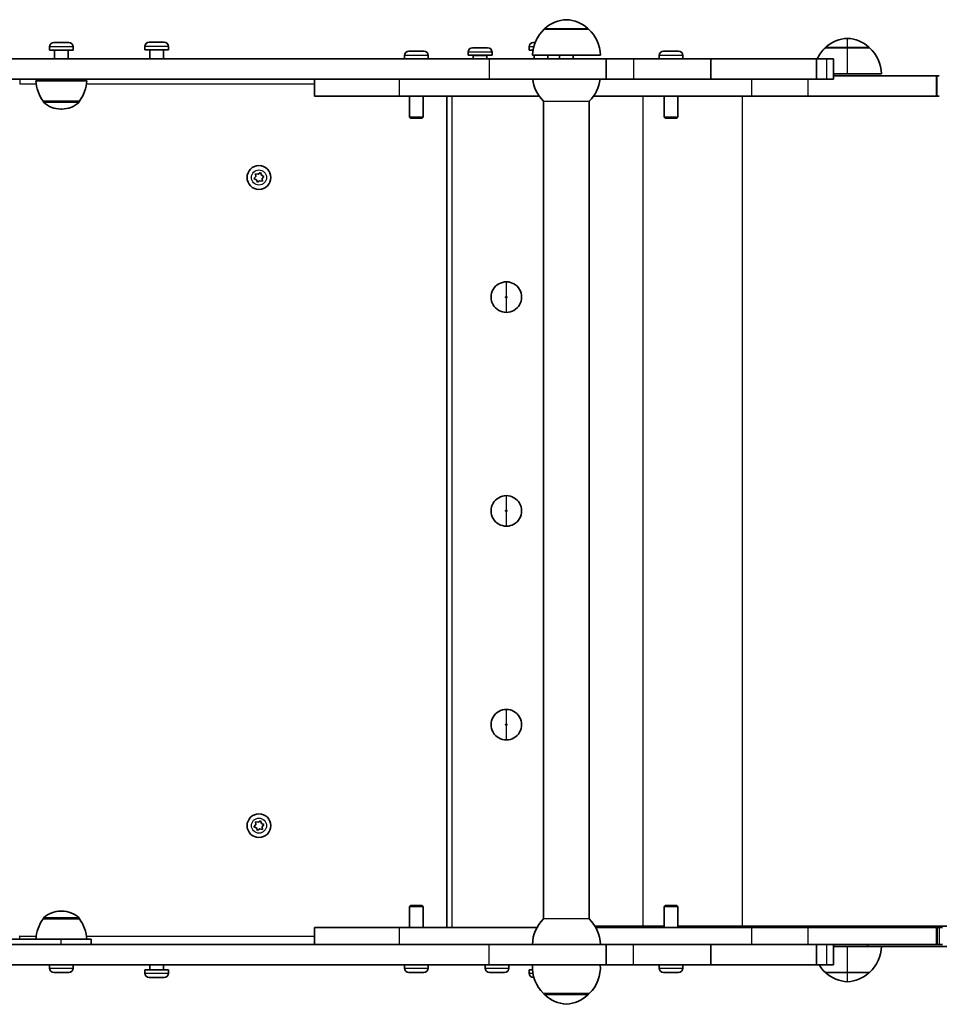
# Model space of a CAD drawing. Units: millimetres. Extents: x -2338 to 2548, y -1619 to 1916.
# Drawn here: x -159 to 383, y -142 to 438 of the extents above; entities that cross this region are included whole.
import ezdxf

# ---------------------------------------------------------------- set-up
doc = ezdxf.new("R2010")
doc.units = ezdxf.units.MM
doc.layers.add('Widoczne (ISO)', color=7, linetype='Continuous', lineweight=35)
doc.layers.add('Widoczne wąskie (ISO)', color=7, linetype='Continuous', lineweight=25)

msp = doc.modelspace()

# ---------------------------------------------------------------- linework, layer by layer
at = {"layer": 'Widoczne (ISO)'}
for p, q in [((176.47, 432.97), (150.47, 432.97)), ((-138.47, 424.97), (-129.59, 424.97)), ((-82.29, 425.22), (-73.41, 425.22)), ((144.03, 424.97), (145.01, 424.97)), ((-141.03, 422.41), (-141.03, 420.47)), ((-141.03, 420.47), (-127.03, 420.47)), ((-138.03, 420.22), (-138.03, 415.47)), ((-130.03, 420.22), (-130.03, 415.47)), ((-127.03, 422.41), (-127.03, 420.47)), ((-84.85, 422.66), (-84.85, 420.72)), ((-84.85, 420.72), (-70.85, 420.72)), ((-81.85, 420.47), (-81.85, 415.47)), ((-73.85, 420.47), (-73.85, 415.47)), ((-70.85, 422.66), (-70.85, 420.72)), ((70.69, 419.97), (79.57, 419.97)), ((105.66, 419.41), (105.66, 417.47)), ((108.22, 421.97), (117.1, 421.97)), ((119.66, 419.41), (119.66, 417.47)), ((141.47, 422.41), (141.47, 420.47)), ((141.47, 420.47), (143.76, 420.47)), ((220.69, 419.97), (229.57, 419.97)), ((329.03, 421.97), (316.02, 421.97)), ((342.04, 421.97), (329.03, 421.97)), ((118.04, 415.47), (-202.43, 415.47)), ((48.27, 415.47), (48.27, 415.47)), ((48.27, 415.47), (68.49, 415.47)), ((68.13, 417.41), (68.13, 415.47)), ((68.49, 415.47), (68.49, 415.47)), ((68.49, 415.47), (159.47, 415.47)), ((82.13, 417.41), (82.13, 415.47)), ((105.66, 417.47), (119.66, 417.47)), ((108.66, 417.22), (108.66, 415.47)), ((116.66, 417.22), (116.66, 415.47)), ((186.86, 415.47), (118.04, 415.47)), ((183.47, 417.47), (143.47, 417.47)), ((144.47, 417.47), (144.47, 415.47)), ((152.47, 417.47), (152.47, 415.47)), ((159.47, 417.47), (159.47, 415.47)), ((167.47, 417.47), (167.47, 415.47)), ((167.47, 415.47), (168.49, 415.47)), ((168.67, 415.47), (168.49, 415.47)), ((168.67, 415.47), (186.03, 415.47)), ((186.03, 415.47), (186.03, 415.47)), ((186.03, 415.47), (201.26, 415.47)), ((186.86, 415.47), (186.86, 403.47)), ((186.86, 415.47), (202.94, 415.47)), ((201.26, 415.47), (203.48, 415.47)), ((202.94, 415.47), (248.58, 415.47)), ((203.48, 415.47), (209.7, 415.47)), ((209.7, 415.47), (209.7, 415.47)), ((218.13, 417.41), (218.13, 415.47)), ((232.13, 417.41), (232.13, 415.47)), ((248.58, 415.47), (248.58, 403.47)), ((248.58, 415.47), (310.88, 415.47)), ((310.88, 415.47), (316.79, 415.47)), ((310.88, 403.47), (310.88, 415.47)), ((316.79, 415.47), (320.83, 415.47)), ((320.83, 415.47), (320.83, 403.47)), ((329.03, 406.47), (320.83, 406.47)), ((349.04, 406.47), (329.03, 406.47)), ((118.04, 403.47), (-202.43, 403.47)), ((-149.02, 402.47), (-119.02, 402.47)), ((-138.03, 403.47), (-138.03, 402.47)), ((-130.03, 403.47), (-130.03, 402.47)), ((15.11, 403.47), (15.11, 393.47)), ((186.86, 403.47), (118.04, 403.47)), ((202.94, 403.47), (186.86, 403.47)), ((248.58, 403.47), (202.94, 403.47)), ((310.88, 403.47), (248.58, 403.47)), ((310.88, 403.47), (316.79, 403.47)), ((316.79, 403.47), (320.83, 403.47)), ((320.83, 405.47), (381.19, 405.47)), ((381.77, 405.47), (381.19, 405.47)), ((383.12, 405.47), (381.77, 405.47)), ((-144.67, 390.47), (-123.37, 390.47)), ((-144.67, 390.47), (-144.67, 390.41)), ((-123.37, 390.47), (-123.37, 390.41)), ((15.11, 393.47), (65.11, 393.47)), ((147.43, 393.47), (65.11, 393.47)), ((147.43, 393.47), (65.12, 393.47)), ((71.13, 393.47), (71.13, 381.09)), ((79.13, 393.47), (79.13, 381.09)), ((93.11, -96.53), (93.11, 393.47)), ((93.11, 393.47), (93.11, -96.53)), ((150.02, 390.4), (150.02, -91.46)), ((176.92, 390.4), (176.92, -91.46)), ((272.53, 393.47), (179.51, 393.47)), ((272.55, 393.47), (179.51, 393.47)), ((221.13, 393.47), (221.13, 381.09)), ((229.13, 393.47), (229.13, 381.09)), ((272.55, 393.47), (305.97, 393.47)), ((305.97, 393.47), (381.19, 393.47)), ((381.19, 393.47), (381.77, 393.47)), ((381.77, 393.47), (383.12, 393.47)), ((-134.31, 385.82), (-133.73, 385.82)), ((71.13, 381.09), (79.13, 381.09)), ((71.75, 380.47), (71.13, 381.09)), ((78.52, 380.47), (71.75, 380.47)), ((78.52, 380.47), (79.13, 381.09)), ((221.13, 381.09), (229.13, 381.09)), ((221.75, 380.47), (221.13, 381.09)), ((228.52, 380.47), (221.75, 380.47)), ((228.52, 380.47), (229.13, 381.09)), ((-18.02, 347.43), (-16.67, 348.32)), ((-16.67, 348.32), (-16.11, 346.81)), ((-20.54, 344.85), (-19.5, 346.09)), ((-19.09, 344.14), (-20.54, 344.85)), ((-19.5, 346.09), (-19.61, 347.71)), ((-19.61, 347.71), (-18.02, 347.43)), ((-18.54, 342.62), (-19.09, 344.14)), ((-17.19, 343.52), (-18.54, 342.62)), ((-15.6, 343.24), (-17.19, 343.52)), ((-16.11, 346.81), (-14.67, 346.09)), ((-14.67, 346.09), (-15.7, 344.85)), ((-15.69, 344.59), (-15.6, 343.24)), ((-19.5, -35.91), (-19.61, -34.29)), ((-19.61, -34.29), (-18.02, -34.57)), ((-18.02, -34.57), (-16.67, -33.68)), ((-16.67, -33.68), (-16.11, -35.19)), ((-20.54, -37.15), (-19.5, -35.91)), ((-19.09, -37.86), (-20.54, -37.15)), ((-18.54, -39.38), (-19.09, -37.86)), ((-17.19, -38.48), (-18.54, -39.38)), ((-15.6, -38.76), (-17.19, -38.48)), ((-16.11, -35.19), (-14.67, -35.91)), ((-14.67, -35.91), (-15.7, -37.15)), ((-15.69, -37.41), (-15.6, -38.76)), ((-133.73, -86.87), (-134.31, -86.87)), ((71.72, -83.53), (71.11, -84.14)), ((79.11, -84.14), (71.11, -84.14)), ((71.11, -96.53), (71.11, -84.14)), ((71.72, -83.53), (78.49, -83.53)), ((78.49, -83.53), (79.11, -84.14)), ((79.11, -96.53), (79.11, -84.14)), ((221.72, -83.53), (221.11, -84.14)), ((229.11, -84.14), (221.11, -84.14)), ((221.11, -96.53), (221.11, -84.14)), ((221.72, -83.53), (228.49, -83.53)), ((228.49, -83.53), (229.11, -84.14)), ((229.11, -96.53), (229.11, -84.14)), ((-144.67, -91.53), (-144.67, -91.46)), ((-123.37, -91.53), (-144.67, -91.53)), ((-123.37, -91.53), (-123.37, -91.46)), ((15.11, -96.53), (65.11, -96.53)), ((15.11, -96.53), (15.11, -106.53)), ((65.11, -96.53), (146.19, -96.53)), ((65.11, -96.53), (65.12, -96.53)), ((65.12, -96.53), (146.19, -96.53)), ((180.28, -95.7), (183.21, -95.7)), ((180.76, -96.53), (272.53, -96.53)), ((180.76, -96.53), (272.55, -96.53)), ((192.28, -95.7), (183.21, -95.7)), ((183.21, -95.7), (183.22, -95.7)), ((192.3, -95.7), (183.22, -95.7)), ((192.28, -95.7), (192.3, -95.7)), ((192.3, -95.7), (221.11, -95.7)), ((229.11, -95.7), (339.7, -95.7)), ((272.53, -96.53), (272.55, -96.53)), ((272.55, -96.53), (305.97, -96.53)), ((305.97, -96.53), (381.19, -96.53)), ((916.8, -95.7), (339.7, -95.7)), ((381.19, -96.53), (381.81, -96.53)), ((381.81, -96.53), (383.01, -96.53)), ((383.01, -96.53), (385.1, -96.53)), ((-134.03, -103.53), (-166.53, -103.53)), ((-134.03, -103.53), (-116.53, -103.53)), ((-116.53, -106.53), (-116.53, -103.53)), ((118.02, -106.53), (-202.45, -106.53)), ((186.84, -106.53), (118.02, -106.53)), ((186.84, -118.53), (186.84, -106.53)), ((202.92, -106.53), (186.84, -106.53)), ((248.56, -106.53), (202.92, -106.53)), ((248.56, -118.53), (248.56, -106.53)), ((310.85, -106.53), (248.56, -106.53)), ((310.85, -106.53), (316.77, -106.53)), ((310.85, -106.53), (310.85, -118.53)), ((316.77, -106.53), (320.8, -106.53)), ((320.8, -106.53), (381.19, -106.53)), ((320.8, -106.53), (320.8, -118.53)), ((339.7, -107.7), (320.8, -107.7)), ((339.7, -107.7), (861.94, -107.7)), ((381.81, -106.53), (381.19, -106.53)), ((381.81, -106.53), (383.01, -106.53)), ((385.1, -106.53), (383.01, -106.53)), ((118.02, -118.53), (-202.45, -118.53)), ((-141.02, -120.47), (-141.02, -118.53)), ((-127.02, -120.47), (-127.02, -118.53)), ((-70.84, -121.53), (-84.84, -121.53)), ((-84.84, -123.47), (-84.84, -121.53)), ((-81.84, -121.28), (-81.84, -118.53)), ((-73.84, -121.28), (-73.84, -118.53)), ((-70.84, -123.47), (-70.84, -121.53)), ((48.24, -118.53), (48.24, -118.53)), ((48.24, -118.53), (68.46, -118.53)), ((68.11, -120.47), (68.11, -118.53)), ((68.46, -118.53), (68.46, -118.53)), ((68.46, -118.53), (143.47, -118.53)), ((82.11, -120.47), (82.11, -118.53)), ((115.66, -120.47), (115.66, -118.53)), ((186.84, -118.53), (118.02, -118.53)), ((129.66, -120.47), (129.66, -118.53)), ((143.49, -121.53), (141.47, -121.53)), ((141.47, -123.47), (141.47, -121.53)), ((183.47, -118.53), (186.01, -118.53)), ((186.01, -118.53), (186.01, -118.53)), ((186.01, -118.53), (201.24, -118.53)), ((186.84, -118.53), (202.92, -118.53)), ((201.24, -118.53), (203.46, -118.53)), ((202.92, -118.53), (248.56, -118.53)), ((203.46, -118.53), (209.68, -118.53)), ((209.68, -118.53), (209.68, -118.53)), ((218.11, -120.47), (218.11, -118.53)), ((232.11, -120.47), (232.11, -118.53)), ((248.56, -118.53), (310.85, -118.53)), ((310.85, -118.53), (316.77, -118.53)), ((316.77, -118.53), (320.8, -118.53)), ((-129.58, -123.03), (-138.46, -123.03)), ((-73.4, -126.03), (-82.28, -126.03)), ((79.55, -123.03), (70.67, -123.03)), ((127.1, -123.03), (118.22, -123.03)), ((144.31, -126.03), (144.03, -126.03)), ((229.55, -123.03), (220.67, -123.03)), ((316.02, -123.03), (329.03, -123.03)), ((329.03, -123.03), (342.04, -123.03)), ((149.97, -135.53), (176.97, -135.53)), ((150.47, -135.53), (150.47, -135.59)), ((176.47, -135.53), (176.47, -135.59))]:
    msp.add_line(p, q, dxfattribs=at)
for centre in [(-17.6, 345.47), (-17.6, -36.53)]:
    msp.add_circle(centre, 7, dxfattribs=at)
for centre, radius, start, end in [((164.68, 417.51), 21, 93.29354, 131.32458), ((162.27, 417.51), 21, 48.67542, 86.70646), ((165.46, 416.87), 22, 132.95665, 178.43425), ((151.47, 432.53), 1, 131.32458, 153.53206), ((175.47, 432.53), 1, 26.46794, 48.67542), ((161.48, 416.87), 22, 1.56575, 47.04335), ((-138.47, 422.41), 2.56, 90, 180), ((-129.59, 422.41), 2.56, 0, 90), ((-82.29, 422.66), 2.56, 90, 180), ((-73.41, 422.66), 2.56, 0, 90), ((144.03, 422.41), 2.56, 90, 180), ((330.23, 406.51), 21, 93.29354, 131.32458), ((327.81, 406.51), 21, 86.68376, 86.70646), ((330.24, 406.51), 21, 93.29354, 93.31624), ((327.83, 406.51), 21, 48.67542, 86.70646), ((-138.28, 420.22), 0.25, 0, 90), ((-129.78, 420.22), 0.25, 90, 180), ((-82.1, 420.47), 0.25, 0, 90), ((-73.6, 420.47), 0.25, 90, 180), ((70.69, 417.41), 2.56, 90, 180), ((79.57, 417.41), 2.56, 0, 90), ((108.22, 419.41), 2.56, 90, 180), ((117.1, 419.41), 2.56, 0, 90), ((220.69, 417.41), 2.56, 90, 180), ((229.57, 417.41), 2.56, 0, 90), ((331.01, 405.87), 22, 132.95665, 154.12464), ((317.02, 421.53), 1, 131.32458, 153.53206), ((341.04, 421.53), 1, 26.46794, 48.67542), ((327.04, 405.87), 22, 1.56575, 47.04335), ((108.41, 417.22), 0.25, 0, 90), ((116.91, 417.22), 0.25, 90, 180), ((-127.05, 403.65), 22, 183.06203, 216.78913), ((-140.99, 403.65), 22, 323.21087, 356.93797), ((165.46, 406.07), 22, 186.79014, 225.42041), ((161.48, 406.07), 22, 314.57959, 353.20986), ((-143.67, 390.41), 1, 180, 228.04082), ((-134.31, 400.82), 15, 228.04082, 270), ((-133.73, 400.82), 15, 270, 311.95918), ((-124.37, 390.41), 1, 311.95918, 0), ((-15.56, 344.73), 0.189, 140.15974, 227.11188), ((128.11, 274.97), 9, 89.94711, 270.05289), ((128.12, 274.97), 9, 269.94711, 90.05289), ((128.11, 148.97), 9, 89.94711, 270.05289), ((128.12, 148.97), 9, 269.94711, 90.05289), ((128.11, 22.97), 9, 89.94711, 270.05289), ((128.12, 22.97), 9, 269.94711, 90.05289), ((-15.56, -37.27), 0.189, 140.15974, 227.11188), ((-134.31, -101.87), 15, 90, 131.95918), ((-133.73, -101.87), 15, 48.04082, 90), ((-127.05, -104.7), 22, 143.21087, 176.93797), ((-143.67, -91.46), 1, 131.95918, 180), ((-124.37, -91.46), 1, 0, 48.04082), ((-140.99, -104.7), 22, 3.06203, 36.78913), ((165.46, -107.13), 22, 134.57959, 178.43425), ((161.48, -107.13), 22, 1.56575, 45.42041), ((327.04, -106.93), 22, 312.95665, 357.97961), ((-138.46, -120.47), 2.56, 180, 270), ((-129.58, -120.47), 2.56, 270, 0), ((-82.09, -121.28), 0.25, 270, 0), ((-73.59, -121.28), 0.25, 180, 270), ((70.67, -120.47), 2.56, 180, 270), ((79.55, -120.47), 2.56, 270, 0), ((118.22, -120.47), 2.56, 180, 270), ((127.1, -120.47), 2.56, 270, 0), ((165.43, -119.87), 22, 176.49064, 225.35837), ((161.51, -119.87), 22, 314.64163, 3.50936), ((220.67, -120.47), 2.56, 180, 270), ((229.55, -120.47), 2.56, 270, 0), ((331.01, -106.93), 22, 211.82483, 227.04335), ((-82.28, -123.47), 2.56, 180, 270), ((-73.4, -123.47), 2.56, 270, 0), ((144.03, -123.47), 2.56, 180, 270), ((317.02, -122.58), 1, 206.46794, 228.67542), ((330.23, -107.56), 21, 228.67542, 266.70646), ((327.83, -107.56), 21, 273.29354, 311.32458), ((341.04, -122.58), 1, 311.32458, 333.53206), ((327.81, -107.56), 21, 273.29354, 273.31624), ((330.24, -107.56), 21, 266.68376, 266.70646), ((151.47, -135.59), 1, 180, 228.25686), ((165.45, -119.92), 22, 228.25686, 264.83211), ((161.49, -119.92), 22, 275.16789, 311.74314), ((175.47, -135.59), 1, 311.74314, 0)]:
    msp.add_arc(centre, radius, start, end, dxfattribs=at)
at = {"layer": 'Widoczne wąskie (ISO)'}
for p, q in [((150.81, 433.28), (176.13, 433.28)), ((-127.03, 422.41), (-141.03, 422.41)), ((-130.03, 420.22), (-138.03, 420.22)), ((-70.85, 422.66), (-84.85, 422.66)), ((-73.85, 420.47), (-81.85, 420.47)), ((119.66, 419.41), (105.66, 419.41)), ((144.17, 422.41), (141.47, 422.41)), ((316.36, 422.28), (329.03, 422.28)), ((329.03, 422.28), (341.7, 422.28)), ((82.13, 417.41), (68.13, 417.41)), ((116.66, 417.22), (108.66, 417.22)), ((118.04, 415.47), (118.04, 403.47)), ((168.49, 415.47), (168.49, 415.47)), ((168.67, 415.47), (168.67, 415.47)), ((201.26, 415.47), (201.26, 415.47)), ((202.94, 415.47), (202.94, 403.47)), ((203.48, 415.47), (203.48, 415.47)), ((232.13, 417.41), (218.13, 417.41)), ((316.79, 403.47), (316.79, 415.47)), ((-158.53, 403.47), (-158.53, 400.72)), ((-158.53, 400.72), (-148.85, 400.72)), ((-119.18, 400.72), (15.11, 400.72)), ((65.11, 393.47), (65.11, 403.47)), ((65.12, 393.47), (65.12, 403.47)), ((272.53, 403.47), (272.53, 393.47)), ((272.55, 403.47), (272.55, 393.47)), ((305.97, 393.47), (305.97, 403.47)), ((381.19, 405.47), (381.19, 393.47)), ((381.77, 405.47), (381.77, 393.47)), ((-144.67, 390.41), (-123.37, 390.41)), ((-123.7, 389.67), (-144.34, 389.67)), ((96.11, -96.53), (96.11, 393.47)), ((96.12, -96.53), (96.12, 393.47)), ((150.02, 390.4), (176.92, 390.4)), ((208.51, 393.47), (208.51, -95.7)), ((208.53, 393.47), (208.53, -95.7)), ((267.03, 393.47), (267.03, -95.7)), ((-123.37, -91.46), (-144.67, -91.46)), ((-144.34, -90.72), (-123.7, -90.72)), ((176.92, -91.46), (150.02, -91.46)), ((65.11, -106.53), (65.11, -96.53)), ((65.12, -106.53), (65.12, -96.53)), ((272.53, -96.53), (272.53, -106.53)), ((272.55, -96.53), (272.55, -106.53)), ((305.97, -106.53), (305.97, -96.53)), ((381.19, -96.53), (381.19, -106.53)), ((381.81, -96.53), (381.81, -106.53)), ((383.01, -96.53), (383.01, -106.53)), ((-158.53, -103.53), (-158.53, -101.78)), ((-148.85, -101.78), (-158.53, -101.78)), ((-134.03, -106.53), (-134.03, -103.53)), ((15.11, -101.78), (-119.18, -101.78)), ((118.02, -118.53), (118.02, -106.53)), ((202.92, -118.53), (202.92, -106.53)), ((316.77, -106.53), (316.77, -118.53)), ((-141.02, -120.47), (-127.02, -120.47)), ((-81.84, -121.28), (-73.84, -121.28)), ((68.11, -120.47), (82.11, -120.47)), ((115.66, -120.47), (129.66, -120.47)), ((201.24, -118.53), (201.24, -118.53)), ((203.46, -118.53), (203.46, -118.53)), ((218.11, -120.47), (232.11, -120.47)), ((-84.84, -123.47), (-70.84, -123.47)), ((141.47, -123.47), (143.73, -123.47)), ((329.03, -123.33), (316.36, -123.33)), ((341.7, -123.33), (329.03, -123.33)), ((150.47, -135.59), (176.47, -135.59)), ((176.14, -136.33), (150.81, -136.33))]:
    msp.add_line(p, q, dxfattribs=at)
for centre in [(-17.6, 345.47), (-17.6, -36.53)]:
    msp.add_circle(centre, 4.44, dxfattribs=at)
msp.add_arc((-158.53, -101.53), 0.25, 180, 270, dxfattribs=at)
for centre, major_axis, ratio, start_param, end_param in [((183.21, -99.7), (0, 4), 0.000061, 5.629127, 6.283185), ((183.22, -99.7), (0, 4), 0.000061, 5.629127, 6.283185), ((192.28, -99.7), (0, 4), 0.000061, 5.629127, 6.283185), ((192.3, -99.7), (0, 4), 0.000061, 5.629127, 6.283185), ((339.68, -99.7), (0, 4), 0.573627, 6.281994, 6.283185), ((339.7, -99.7), (0, 4), 0.573627, 5.629127, 6.283185), ((339.68, -103.7), (0, -4), 0.573627, 0, 0.001192), ((339.7, -103.7), (0, -4), 0.573627, 0, 0.786427)]:
    msp.add_ellipse(centre, major_axis=major_axis, ratio=ratio, start_param=start_param, end_param=end_param, dxfattribs=at)
for points, knots in [([(329.03, 422.28), (329.03, 423.82), (329.03, 425.05), (329.03, 426.78), (329.03, 427.29), (329.03, 427.46), (329.03, 427.46), (329.03, 427.46), (329.03, 427.46), (329.03, 427.47), (329.03, 427.47), (329.03, 427.47), (329.03, 427.47), (329.03, 427.47), (329.03, 427.47), (329.03, 427.47)], [0, 0, 0, 0, 0.698551, 0.698551, 1.367918, 1.367918, 1.380713, 1.380713, 1.386433, 1.386433, 1.391596, 1.391596, 1.395139, 1.395139, 1.397372, 1.397372, 1.397372, 1.397372]), ([(329.03, 406.47), (329.03, 409.34), (329.03, 412.16), (329.03, 416.13), (329.03, 417.43), (329.03, 419.24), (329.03, 419.82), (329.03, 420.66), (329.03, 420.93), (329.03, 421.33), (329.03, 421.46), (329.03, 421.69), (329.02, 421.82), (329.02, 421.97)], [0, 0, 0, 0, 0.859418, 0.859418, 1.304543, 1.304543, 1.526964, 1.526964, 1.638156, 1.638156, 1.69375, 1.69375, 1.738266, 1.738266, 1.738266, 1.738266]), ([(329.03, 421.97), (329.03, 422.07), (329.03, 422.15), (329.03, 422.25), (329.03, 422.26), (329.03, 422.28)], [0.04632911, 0.04632911, 0.04632911, 0.04632911, 0.07812888, 0.07812888, 0.08521056, 0.08521056, 0.08521056, 0.08521056]), ([(128.11, 275.42), (128.11, 275.44), (128.11, 275.45), (128.11, 276.93), (128.11, 278.39), (128.11, 281.32), (128.11, 282.74), (128.11, 283.97)], [-0.0044779, -0.0044779, -0.0044779, -0.0044779, 0, 0, 0.4394134, 0.4394134, 0.9272522, 0.9272522, 0.9272522, 0.9272522]), ([(128.11, 274.52), (128.11, 274.52), (128.11, 274.52), (128.07, 274.52), (128.01, 274.53), (127.88, 274.58), (127.83, 274.62), (127.75, 274.7), (127.72, 274.75), (127.68, 274.86), (127.66, 274.91), (127.66, 275.03), (127.68, 275.09), (127.72, 275.2), (127.75, 275.25), (127.83, 275.33), (127.88, 275.36), (128.01, 275.42), (128.07, 275.42), (128.11, 275.42), (128.11, 275.42), (128.11, 275.42)], [-0.00155497, -0.00155497, -0.00155497, -0.00155497, 0, 0, 0.00935702, 0.00935702, 0.01642733, 0.01642733, 0.02350375, 0.02350375, 0.03058874, 0.03058874, 0.03767372, 0.03767372, 0.04475014, 0.04475014, 0.05182045, 0.05182045, 0.06117747, 0.06117747, 0.06273245, 0.06273245, 0.06273245, 0.06273245]), ([(128.11, 274.52), (128.11, 274.52), (128.11, 274.52), (128.07, 274.52), (128.01, 274.53), (127.88, 274.58), (127.83, 274.62), (127.75, 274.7), (127.72, 274.75), (127.68, 274.86), (127.66, 274.91), (127.66, 275.03), (127.68, 275.09), (127.72, 275.2), (127.75, 275.25), (127.83, 275.33), (127.88, 275.36), (128.01, 275.42), (128.07, 275.42), (128.11, 275.42), (128.11, 275.42), (128.11, 275.42)], [-0.00155497, -0.00155497, -0.00155497, -0.00155497, 0, 0, 0.00935702, 0.00935702, 0.01642733, 0.01642733, 0.02350375, 0.02350375, 0.03058874, 0.03058874, 0.03767372, 0.03767372, 0.04475014, 0.04475014, 0.05182045, 0.05182045, 0.06117747, 0.06117747, 0.06273245, 0.06273245, 0.06273245, 0.06273245]), ([(128.11, 275.42), (128.11, 275.41), (128.11, 275.39), (128.11, 275.35), (128.11, 275.32), (128.11, 275.25), (128.11, 275.2), (128.11, 275.13), (128.11, 275.11), (128.11, 275.07), (128.11, 275.06), (128.11, 275.02), (128.11, 275), (128.11, 274.99), (128.11, 274.99), (128.11, 274.98), (128.11, 274.98), (128.11, 274.97), (128.11, 274.97), (128.11, 274.96), (128.11, 274.95), (128.11, 274.95), (128.11, 274.93), (128.11, 274.89), (128.11, 274.88), (128.11, 274.84), (128.11, 274.82), (128.11, 274.77), (128.11, 274.73), (128.11, 274.66), (128.11, 274.61), (128.11, 274.55), (128.11, 274.54), (128.11, 274.52)], [-0.00447917, -0.00447917, -0.00447917, -0.00447917, 0, 0, 0.00814057, 0.00814057, 0.02297263, 0.02297263, 0.02920134, 0.02920134, 0.03331661, 0.03331661, 0.04031281, 0.04031281, 0.04306211, 0.04306211, 0.04488272, 0.04488272, 0.04670332, 0.04670332, 0.04945263, 0.04945263, 0.05644883, 0.05644883, 0.06052385, 0.06052385, 0.06670644, 0.06670644, 0.07647619, 0.07647619, 0.08977007, 0.08977007, 0.09425193, 0.09425193, 0.09425193, 0.09425193]), ([(128.11, 274.52), (128.12, 274.52), (128.12, 274.52), (128.16, 274.52), (128.22, 274.53), (128.34, 274.58), (128.39, 274.62), (128.47, 274.7), (128.51, 274.75), (128.55, 274.86), (128.56, 274.91), (128.56, 275.03), (128.55, 275.09), (128.51, 275.2), (128.47, 275.25), (128.39, 275.33), (128.34, 275.36), (128.22, 275.41), (128.16, 275.42), (128.12, 275.42), (128.12, 275.42), (128.11, 275.42)], [-0.00105872, -0.00105872, -0.00105872, -0.00105872, 0, 0, 0.01096358, 0.01096358, 0.01982816, 0.01982816, 0.02868178, 0.02868178, 0.03752272, 0.03752272, 0.04636365, 0.04636365, 0.05521727, 0.05521727, 0.06408185, 0.06408185, 0.07504543, 0.07504543, 0.07610415, 0.07610415, 0.07610415, 0.07610415]), ([(128.11, 275.42), (128.11, 275.41), (128.11, 275.39), (128.11, 275.35), (128.11, 275.32), (128.11, 275.25), (128.11, 275.2), (128.11, 275.13), (128.11, 275.11), (128.11, 275.07), (128.11, 275.06), (128.11, 275.02), (128.11, 275), (128.11, 274.99), (128.11, 274.99), (128.11, 274.98), (128.11, 274.98), (128.11, 274.97), (128.11, 274.97), (128.11, 274.96), (128.11, 274.95), (128.11, 274.95), (128.11, 274.93), (128.11, 274.89), (128.11, 274.88), (128.11, 274.84), (128.11, 274.82), (128.11, 274.77), (128.11, 274.73), (128.11, 274.66), (128.11, 274.61), (128.11, 274.55), (128.11, 274.54), (128.11, 274.52)], [-0.00447917, -0.00447917, -0.00447917, -0.00447917, 0, 0, 0.00814057, 0.00814057, 0.02297263, 0.02297263, 0.02920134, 0.02920134, 0.03331661, 0.03331661, 0.04031281, 0.04031281, 0.04306211, 0.04306211, 0.04488272, 0.04488272, 0.04670332, 0.04670332, 0.04945263, 0.04945263, 0.05644883, 0.05644883, 0.06052385, 0.06052385, 0.06670644, 0.06670644, 0.07647619, 0.07647619, 0.08977007, 0.08977007, 0.09425193, 0.09425193, 0.09425193, 0.09425193]), ([(128.11, 274.52), (128.12, 274.52), (128.12, 274.52), (128.16, 274.52), (128.22, 274.53), (128.34, 274.58), (128.39, 274.62), (128.47, 274.7), (128.51, 274.75), (128.55, 274.86), (128.56, 274.91), (128.56, 275.03), (128.55, 275.09), (128.51, 275.2), (128.47, 275.25), (128.39, 275.33), (128.34, 275.36), (128.22, 275.41), (128.16, 275.42), (128.12, 275.42), (128.12, 275.42), (128.11, 275.42)], [-0.00105872, -0.00105872, -0.00105872, -0.00105872, 0, 0, 0.01096358, 0.01096358, 0.01982816, 0.01982816, 0.02868178, 0.02868178, 0.03752272, 0.03752272, 0.04636365, 0.04636365, 0.05521727, 0.05521727, 0.06408185, 0.06408185, 0.07504543, 0.07504543, 0.07610415, 0.07610415, 0.07610415, 0.07610415]), ([(128.11, 265.97), (128.11, 267.2), (128.11, 268.63), (128.11, 271.56), (128.11, 273.01), (128.11, 274.49), (128.11, 274.51), (128.11, 274.52)], [0, 0, 0, 0, 0.4904897, 0.4904897, 0.9322909, 0.9322909, 0.9367931, 0.9367931, 0.9367931, 0.9367931]), ([(128.11, 149.42), (128.11, 149.44), (128.11, 149.45), (128.11, 150.93), (128.11, 152.39), (128.11, 155.32), (128.11, 156.74), (128.11, 157.97)], [-0.0044779, -0.0044779, -0.0044779, -0.0044779, 0, 0, 0.4394134, 0.4394134, 0.9272522, 0.9272522, 0.9272522, 0.9272522]), ([(128.11, 148.52), (128.11, 148.52), (128.11, 148.52), (128.07, 148.52), (128.01, 148.53), (127.88, 148.58), (127.83, 148.62), (127.75, 148.7), (127.72, 148.75), (127.68, 148.86), (127.66, 148.91), (127.66, 149.03), (127.68, 149.09), (127.72, 149.2), (127.75, 149.25), (127.83, 149.33), (127.88, 149.36), (128.01, 149.42), (128.07, 149.42), (128.11, 149.42), (128.11, 149.42), (128.11, 149.42)], [-0.00155497, -0.00155497, -0.00155497, -0.00155497, 0, 0, 0.00935702, 0.00935702, 0.01642733, 0.01642733, 0.02350375, 0.02350375, 0.03058874, 0.03058874, 0.03767372, 0.03767372, 0.04475014, 0.04475014, 0.05182045, 0.05182045, 0.06117747, 0.06117747, 0.06273245, 0.06273245, 0.06273245, 0.06273245]), ([(128.11, 148.52), (128.11, 148.52), (128.11, 148.52), (128.07, 148.52), (128.01, 148.53), (127.88, 148.58), (127.83, 148.62), (127.75, 148.7), (127.72, 148.75), (127.68, 148.86), (127.66, 148.91), (127.66, 149.03), (127.68, 149.09), (127.72, 149.2), (127.75, 149.25), (127.83, 149.33), (127.88, 149.36), (128.01, 149.42), (128.07, 149.42), (128.11, 149.42), (128.11, 149.42), (128.11, 149.42)], [-0.00155497, -0.00155497, -0.00155497, -0.00155497, 0, 0, 0.00935702, 0.00935702, 0.01642733, 0.01642733, 0.02350375, 0.02350375, 0.03058874, 0.03058874, 0.03767372, 0.03767372, 0.04475014, 0.04475014, 0.05182045, 0.05182045, 0.06117747, 0.06117747, 0.06273245, 0.06273245, 0.06273245, 0.06273245]), ([(128.11, 149.42), (128.11, 149.41), (128.11, 149.39), (128.11, 149.33), (128.11, 149.29), (128.11, 149.21), (128.11, 149.18), (128.11, 149.13), (128.11, 149.1), (128.11, 149.07), (128.11, 149.06), (128.11, 149.02), (128.11, 149), (128.11, 148.99), (128.11, 148.99), (128.11, 148.98), (128.11, 148.98), (128.11, 148.97), (128.11, 148.97), (128.11, 148.96), (128.11, 148.95), (128.11, 148.95), (128.11, 148.93), (128.11, 148.89), (128.11, 148.88), (128.11, 148.84), (128.11, 148.82), (128.11, 148.75), (128.11, 148.7), (128.11, 148.62), (128.11, 148.6), (128.11, 148.55), (128.11, 148.54), (128.11, 148.52)], [-0.00447917, -0.00447917, -0.00447917, -0.00447917, 0, 0, 0.01328591, 0.01328591, 0.0230498, 0.0230498, 0.02922868, 0.02922868, 0.03330126, 0.03330126, 0.04029326, 0.04029326, 0.04304092, 0.04304092, 0.04486043, 0.04486043, 0.04667994, 0.04667994, 0.0494276, 0.0494276, 0.0564196, 0.0564196, 0.0605324, 0.0605324, 0.06675737, 0.06675737, 0.08158055, 0.08158055, 0.08971623, 0.08971623, 0.09419271, 0.09419271, 0.09419271, 0.09419271]), ([(128.11, 148.52), (128.12, 148.52), (128.12, 148.52), (128.16, 148.52), (128.22, 148.53), (128.34, 148.58), (128.39, 148.62), (128.47, 148.7), (128.51, 148.75), (128.55, 148.86), (128.56, 148.91), (128.56, 149.03), (128.55, 149.09), (128.51, 149.2), (128.47, 149.25), (128.39, 149.33), (128.34, 149.36), (128.22, 149.41), (128.16, 149.42), (128.12, 149.42), (128.12, 149.42), (128.11, 149.42)], [-0.00105872, -0.00105872, -0.00105872, -0.00105872, 0, 0, 0.01096358, 0.01096358, 0.01982816, 0.01982816, 0.02868178, 0.02868178, 0.03752272, 0.03752272, 0.04636365, 0.04636365, 0.05521727, 0.05521727, 0.06408185, 0.06408185, 0.07504543, 0.07504543, 0.07610415, 0.07610415, 0.07610415, 0.07610415]), ([(128.11, 149.42), (128.11, 149.41), (128.11, 149.39), (128.11, 149.33), (128.11, 149.29), (128.11, 149.21), (128.11, 149.18), (128.11, 149.13), (128.11, 149.1), (128.11, 149.07), (128.11, 149.06), (128.11, 149.02), (128.11, 149), (128.11, 148.99), (128.11, 148.99), (128.11, 148.98), (128.11, 148.98), (128.11, 148.97), (128.11, 148.97), (128.11, 148.96), (128.11, 148.95), (128.11, 148.95), (128.11, 148.93), (128.11, 148.89), (128.11, 148.88), (128.11, 148.84), (128.11, 148.82), (128.11, 148.75), (128.11, 148.7), (128.11, 148.62), (128.11, 148.6), (128.11, 148.55), (128.11, 148.54), (128.11, 148.52)], [-0.00447917, -0.00447917, -0.00447917, -0.00447917, 0, 0, 0.01328591, 0.01328591, 0.0230498, 0.0230498, 0.02922868, 0.02922868, 0.03330126, 0.03330126, 0.04029326, 0.04029326, 0.04304092, 0.04304092, 0.04486043, 0.04486043, 0.04667994, 0.04667994, 0.0494276, 0.0494276, 0.0564196, 0.0564196, 0.0605324, 0.0605324, 0.06675737, 0.06675737, 0.08158055, 0.08158055, 0.08971623, 0.08971623, 0.09419271, 0.09419271, 0.09419271, 0.09419271]), ([(128.11, 148.52), (128.12, 148.52), (128.12, 148.52), (128.16, 148.52), (128.22, 148.53), (128.34, 148.58), (128.39, 148.62), (128.47, 148.7), (128.51, 148.75), (128.55, 148.86), (128.56, 148.91), (128.56, 149.03), (128.55, 149.09), (128.51, 149.2), (128.47, 149.25), (128.39, 149.33), (128.34, 149.36), (128.22, 149.41), (128.16, 149.42), (128.12, 149.42), (128.12, 149.42), (128.11, 149.42)], [-0.00105872, -0.00105872, -0.00105872, -0.00105872, 0, 0, 0.01096358, 0.01096358, 0.01982816, 0.01982816, 0.02868178, 0.02868178, 0.03752272, 0.03752272, 0.04636365, 0.04636365, 0.05521727, 0.05521727, 0.06408185, 0.06408185, 0.07504543, 0.07504543, 0.07610415, 0.07610415, 0.07610415, 0.07610415]), ([(128.11, 139.97), (128.11, 141.2), (128.11, 142.63), (128.11, 145.56), (128.11, 147.01), (128.11, 148.49), (128.11, 148.51), (128.11, 148.52)], [0, 0, 0, 0, 0.4904897, 0.4904897, 0.9322909, 0.9322909, 0.9367931, 0.9367931, 0.9367931, 0.9367931]), ([(128.11, 23.42), (128.11, 23.44), (128.11, 23.45), (128.11, 24.93), (128.11, 26.39), (128.11, 29.32), (128.11, 30.74), (128.11, 31.97)], [-0.0044779, -0.0044779, -0.0044779, -0.0044779, 0, 0, 0.4394134, 0.4394134, 0.9272522, 0.9272522, 0.9272522, 0.9272522]), ([(128.11, 22.52), (128.11, 22.52), (128.11, 22.52), (128.07, 22.52), (128.01, 22.53), (127.88, 22.58), (127.83, 22.62), (127.75, 22.7), (127.72, 22.75), (127.68, 22.86), (127.66, 22.91), (127.66, 23.03), (127.68, 23.09), (127.72, 23.2), (127.75, 23.25), (127.83, 23.33), (127.88, 23.36), (128.01, 23.42), (128.07, 23.42), (128.11, 23.42), (128.11, 23.42), (128.11, 23.42)], [-0.00155497, -0.00155497, -0.00155497, -0.00155497, 0, 0, 0.00935702, 0.00935702, 0.01642733, 0.01642733, 0.02350375, 0.02350375, 0.03058874, 0.03058874, 0.03767372, 0.03767372, 0.04475014, 0.04475014, 0.05182045, 0.05182045, 0.06117747, 0.06117747, 0.06273245, 0.06273245, 0.06273245, 0.06273245]), ([(128.11, 22.52), (128.11, 22.52), (128.11, 22.52), (128.07, 22.52), (128.01, 22.53), (127.88, 22.58), (127.83, 22.62), (127.75, 22.7), (127.72, 22.75), (127.68, 22.86), (127.66, 22.91), (127.66, 23.03), (127.68, 23.09), (127.72, 23.2), (127.75, 23.25), (127.83, 23.33), (127.88, 23.36), (128.01, 23.42), (128.07, 23.42), (128.11, 23.42), (128.11, 23.42), (128.11, 23.42)], [-0.00155497, -0.00155497, -0.00155497, -0.00155497, 0, 0, 0.00935702, 0.00935702, 0.01642733, 0.01642733, 0.02350375, 0.02350375, 0.03058874, 0.03058874, 0.03767372, 0.03767372, 0.04475014, 0.04475014, 0.05182045, 0.05182045, 0.06117747, 0.06117747, 0.06273245, 0.06273245, 0.06273245, 0.06273245]), ([(128.11, 23.42), (128.11, 23.41), (128.11, 23.39), (128.11, 23.35), (128.11, 23.32), (128.11, 23.25), (128.11, 23.2), (128.11, 23.13), (128.11, 23.11), (128.11, 23.07), (128.11, 23.06), (128.11, 23.02), (128.11, 23), (128.11, 22.99), (128.11, 22.99), (128.11, 22.98), (128.11, 22.98), (128.11, 22.97), (128.11, 22.97), (128.11, 22.96), (128.11, 22.95), (128.11, 22.95), (128.11, 22.93), (128.11, 22.89), (128.11, 22.88), (128.11, 22.84), (128.11, 22.82), (128.11, 22.75), (128.11, 22.7), (128.11, 22.62), (128.11, 22.6), (128.11, 22.55), (128.11, 22.54), (128.11, 22.52)], [-0.00447917, -0.00447917, -0.00447917, -0.00447917, 0, 0, 0.00814057, 0.00814057, 0.02297263, 0.02297263, 0.02920133, 0.02920133, 0.0333166, 0.0333166, 0.0403128, 0.0403128, 0.04306211, 0.04306211, 0.04488271, 0.04488271, 0.04670331, 0.04670331, 0.04945262, 0.04945262, 0.05644882, 0.05644882, 0.06056408, 0.06056408, 0.06679279, 0.06679279, 0.08162484, 0.08162484, 0.08976542, 0.08976542, 0.09424458, 0.09424458, 0.09424458, 0.09424458]), ([(128.11, 22.52), (128.12, 22.52), (128.12, 22.52), (128.16, 22.52), (128.22, 22.53), (128.34, 22.58), (128.39, 22.62), (128.47, 22.7), (128.51, 22.75), (128.55, 22.86), (128.56, 22.91), (128.56, 23.03), (128.55, 23.09), (128.51, 23.2), (128.47, 23.25), (128.39, 23.33), (128.34, 23.36), (128.22, 23.41), (128.16, 23.42), (128.12, 23.42), (128.12, 23.42), (128.11, 23.42)], [-0.00105872, -0.00105872, -0.00105872, -0.00105872, 0, 0, 0.01096358, 0.01096358, 0.01982816, 0.01982816, 0.02868178, 0.02868178, 0.03752272, 0.03752272, 0.04636365, 0.04636365, 0.05521727, 0.05521727, 0.06408185, 0.06408185, 0.07504543, 0.07504543, 0.07610415, 0.07610415, 0.07610415, 0.07610415]), ([(128.11, 23.42), (128.11, 23.41), (128.11, 23.39), (128.11, 23.35), (128.11, 23.32), (128.11, 23.25), (128.11, 23.2), (128.11, 23.13), (128.11, 23.11), (128.11, 23.07), (128.11, 23.06), (128.11, 23.02), (128.11, 23), (128.11, 22.99), (128.11, 22.99), (128.11, 22.98), (128.11, 22.98), (128.11, 22.97), (128.11, 22.97), (128.11, 22.96), (128.11, 22.95), (128.11, 22.95), (128.11, 22.93), (128.11, 22.89), (128.11, 22.88), (128.11, 22.84), (128.11, 22.82), (128.11, 22.75), (128.11, 22.7), (128.11, 22.62), (128.11, 22.6), (128.11, 22.55), (128.11, 22.54), (128.11, 22.52)], [-0.00447917, -0.00447917, -0.00447917, -0.00447917, 0, 0, 0.00814057, 0.00814057, 0.02297263, 0.02297263, 0.02920133, 0.02920133, 0.0333166, 0.0333166, 0.0403128, 0.0403128, 0.04306211, 0.04306211, 0.04488271, 0.04488271, 0.04670331, 0.04670331, 0.04945262, 0.04945262, 0.05644882, 0.05644882, 0.06056408, 0.06056408, 0.06679279, 0.06679279, 0.08162484, 0.08162484, 0.08976542, 0.08976542, 0.09424458, 0.09424458, 0.09424458, 0.09424458]), ([(128.11, 22.52), (128.12, 22.52), (128.12, 22.52), (128.16, 22.52), (128.22, 22.53), (128.34, 22.58), (128.39, 22.62), (128.47, 22.7), (128.51, 22.75), (128.55, 22.86), (128.56, 22.91), (128.56, 23.03), (128.55, 23.09), (128.51, 23.2), (128.47, 23.25), (128.39, 23.33), (128.34, 23.36), (128.22, 23.41), (128.16, 23.42), (128.12, 23.42), (128.12, 23.42), (128.11, 23.42)], [-0.00105872, -0.00105872, -0.00105872, -0.00105872, 0, 0, 0.01096358, 0.01096358, 0.01982816, 0.01982816, 0.02868178, 0.02868178, 0.03752272, 0.03752272, 0.04636365, 0.04636365, 0.05521727, 0.05521727, 0.06408185, 0.06408185, 0.07504543, 0.07504543, 0.07610415, 0.07610415, 0.07610415, 0.07610415]), ([(128.11, 13.97), (128.11, 15.2), (128.11, 16.63), (128.11, 19.56), (128.11, 21.01), (128.11, 22.49), (128.11, 22.51), (128.11, 22.52)], [0, 0, 0, 0, 0.4904897, 0.4904897, 0.9322909, 0.9322909, 0.9367931, 0.9367931, 0.9367931, 0.9367931]), ([(329.03, -123.03), (329.03, -121.08), (329.03, -118.73), (329.03, -114.78), (329.03, -113.38), (329.03, -110.54), (329.03, -109.13), (329.03, -107.7)], [0, 0, 0, 0, 0.859418, 0.859418, 1.304543, 1.304543, 1.73221, 1.73221, 1.73221, 1.73221]), ([(329.03, -123.33), (329.03, -123.32), (329.03, -123.3), (329.03, -123.21), (329.03, -123.12), (329.03, -123.03)], [0.0708996, 0.0708996, 0.0708996, 0.0708996, 0.07798123, 0.07798123, 0.10978077, 0.10978077, 0.10978077, 0.10978077]), ([(329.03, -128.53), (329.03, -128.53), (329.03, -128.53), (329.03, -128.52), (329.03, -128.52), (329.03, -128.52), (329.03, -128.52), (329.03, -128.51), (329.03, -128.51), (329.03, -128.49), (329.03, -128.47), (329.03, -128.21), (329.03, -127.66), (329.03, -125.94), (329.03, -124.77), (329.03, -123.33)], [1.3973723, 1.3973723, 1.3973723, 1.3973723, 1.4012894, 1.4012894, 1.403043, 1.403043, 1.4050865, 1.4050865, 1.4105772, 1.4105772, 1.435394, 1.435394, 1.6568761, 1.6568761, 1.8824823, 1.8824823, 1.8824823, 1.8824823])]:
    msp.add_open_spline(points, degree=3, knots=knots, dxfattribs=at)

doc.saveas('drawing.dxf')
